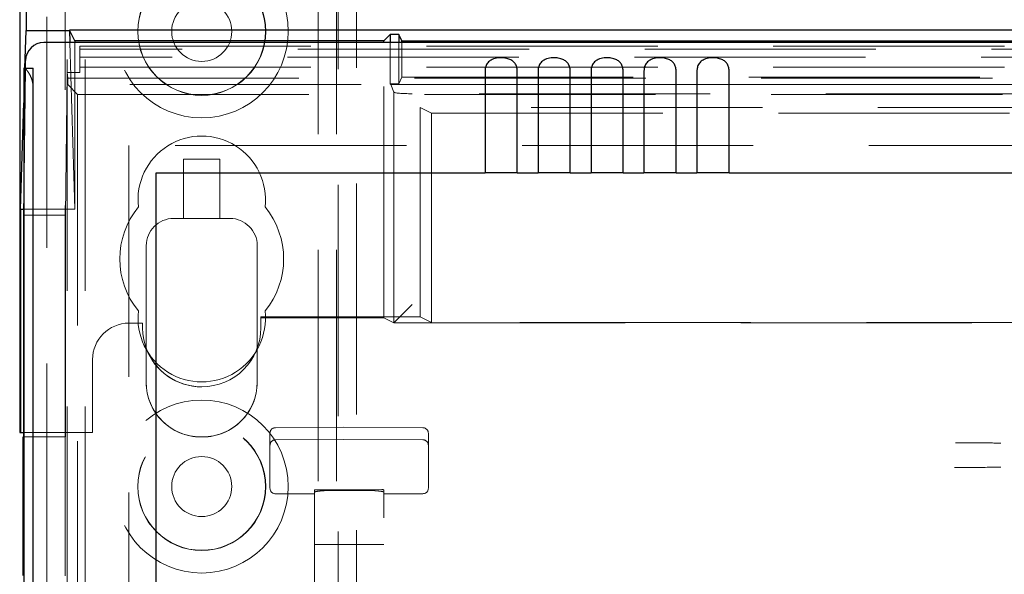
# Model space of a CAD drawing. Units: millimetres. Extents: x 11 to 205, y 5 to 292.
# Drawn here: x 70 to 75, y 159 to 162 of the extents above; entities that cross this region are included whole.
import ezdxf

# ---------------------------------------------------------------- set-up
doc = ezdxf.new("R2010")
doc.units = ezdxf.units.MM
doc.linetypes.add('HIDDEN', pattern=[1.905, 1.27, -0.635])

msp = doc.modelspace()

# ---------------------------------------------------------------- linework, layer by layer
at = {"color": 7, "linetype": 'HIDDEN', "lineweight": 18}
for p, q in [((69.8206, 131.5473), (69.8206, 236.5473)), ((71.2006, 236.5473), (71.2006, 131.5473)), ((71.3006, 236.5473), (71.3006, 131.5473)), ((71.4106, 212.1473), (71.4106, 131.5473)), ((69.7106, 158.4528), (69.7106, 209.6417)), ((69.8106, 159.3208), (69.8106, 208.7738)), ((69.9206, 131.5473), (69.9206, 192.1766)), ((71.3106, 166.4198), (71.3106, 131.5473)), ((69.8363, 161.4863), (69.8639, 160.571)), ((69.8639, 161.4863), (69.8639, 160.571)), ((69.8906, 161.4667), (94.2306, 161.4667)), ((69.8906, 161.3212), (69.8906, 161.4667)), ((71.5606, 159.9745), (71.5606, 161.4863)), ((71.5955, 161.4863), (71.5955, 161.2599)), ((71.6432, 161.4863), (71.6432, 161.2599)), ((71.6606, 161.2948), (71.6606, 161.4863)), ((81.8841, 161.4503), (69.8906, 161.4503)), ((81.8275, 161.4061), (69.8906, 161.4061)), ((69.5835, 161.1541), (69.5893, 161.3453)), ((69.5835, 160.6027), (69.5924, 161.3453)), ((69.8221, 161.3212), (69.8127, 160.5383)), ((69.8246, 161.2899), (69.8221, 161.3212)), ((69.8906, 161.3212), (69.8221, 161.3212)), ((69.8906, 161.3511), (81.8275, 161.3511)), ((69.6326, 161.2601), (69.6326, 131.5398)), ((69.8246, 161.2899), (94.2966, 161.2899)), ((69.8246, 161.2899), (69.8246, 161.2558)), ((69.8246, 161.2558), (69.879, 161.2014)), ((94.2966, 161.2558), (69.8246, 161.2558)), ((71.5955, 161.2599), (71.5997, 161.2557)), ((71.5955, 161.2599), (71.6432, 161.2599)), ((71.6166, 161.2133), (71.5997, 161.2557)), ((81.9847, 161.2557), (71.5997, 161.2557)), ((71.6606, 161.2948), (71.6432, 161.2599)), ((71.6606, 161.2948), (76.5606, 161.2948)), ((69.879, 161.2014), (69.879, 136.2473)), ((69.879, 161.2014), (81.2106, 161.2014)), ((71.6166, 161.2133), (71.6166, 159.9465)), ((92.4047, 161.2048), (71.7165, 161.2048)), ((71.8235, 161.0983), (71.7606, 161.1297)), ((71.7606, 159.9797), (71.7606, 161.1297)), ((81.2606, 161.1297), (71.7606, 161.1297)), ((71.8235, 161.0983), (76.4606, 161.0983)), ((71.8235, 159.9483), (71.8235, 161.0983)), ((81.2106, 160.9198), (70.1606, 160.9198)), ((70.1606, 160.9198), (70.1606, 136.2473)), ((70.4606, 160.8448), (70.6606, 160.8448)), ((70.4606, 160.8448), (70.4606, 160.5198)), ((70.6606, 160.5198), (70.6606, 160.8448)), ((69.5831, 160.571), (69.8639, 160.571)), ((69.5827, 160.5383), (69.8127, 160.5383)), ((69.8127, 159.3208), (69.8127, 160.5383)), ((70.4057, 160.5198), (70.4057, 160.5198)), ((70.4057, 160.5198), (70.4606, 160.5198)), ((70.6606, 160.5198), (70.4606, 160.5198)), ((70.6606, 160.5198), (70.7157, 160.5198)), ((70.7157, 160.5198), (70.7157, 160.5198)), ((70.2557, 160.3698), (70.2557, 159.8073)), ((70.2557, 160.3698), (70.2557, 159.6198)), ((70.8657, 159.6198), (70.8657, 160.3698)), ((70.8657, 159.8078), (70.8657, 160.3698)), ((71.6166, 159.9465), (71.7165, 160.0465)), ((70.8855, 159.9195), (70.8855, 159.9797)), ((70.8855, 159.9745), (70.8855, 159.9797)), ((71.7606, 159.9797), (70.8855, 159.9797)), ((70.8855, 159.9198), (70.8855, 159.9745)), ((70.8855, 159.9745), (71.5606, 159.9745)), ((71.5606, 159.9745), (71.6165, 159.9465)), ((71.8235, 159.9483), (71.7606, 159.9797)), ((81.1978, 159.9483), (71.8235, 159.9483)), ((70.1606, 159.9448), (70.2356, 159.9448)), ((70.2356, 159.9448), (70.2356, 159.9198)), ((71.6165, 159.9465), (81.1944, 159.9466)), ((70.2555, 159.8073), (70.2555, 159.6198)), ((70.2555, 159.8073), (70.2557, 159.8073)), ((70.8655, 159.6198), (70.8655, 159.8072)), ((70.8657, 159.8078), (70.8657, 159.8078)), ((69.9606, 159.3448), (69.9606, 159.7448)), ((70.5606, 159.5948), (70.5605, 159.5948)), ((71.3406, 159.3726), (70.9655, 159.3706)), ((71.7758, 159.3703), (71.3406, 159.3726)), ((69.5827, 159.3448), (69.9606, 159.3448)), ((69.5827, 159.3208), (69.8127, 159.3208)), ((69.8106, 159.3208), (69.8106, 158.5569)), ((70.5555, 159.3198), (70.5655, 159.3198)), ((70.5557, 159.3198), (70.5557, 159.3198)), ((70.5655, 159.3198), (70.5657, 159.3198)), ((70.5657, 159.3198), (70.5657, 159.3198)), ((70.9356, 159.2926), (70.9356, 159.3406)), ((70.9655, 159.304), (71.3406, 159.3059)), ((71.3406, 159.3059), (71.7758, 159.3037)), ((71.8056, 159.3403), (71.8056, 159.2926)), ((70.9356, 159.1489), (70.9356, 159.2926)), ((71.8056, 159.2926), (71.8056, 159.1489)), ((70.9356, 159.102), (70.9356, 159.1489)), ((71.8056, 159.1489), (71.8056, 159.1023)), ((70.9356, 159.0379), (70.9356, 159.102)), ((71.8056, 159.1023), (71.8056, 159.0382)), ((71.1806, 159.0289), (71.1806, 159.0162)), ((71.3406, 159.0295), (71.1906, 159.0301)), ((71.5507, 159.0304), (71.3406, 159.0295)), ((71.5606, 159.0292), (71.5606, 159.0165)), ((70.9655, 159.0079), (71.1806, 159.0068)), ((71.1806, 159.0162), (71.1806, 136.0157)), ((71.3406, 159.0256), (71.2801, 159.0259)), ((71.4611, 159.0262), (71.3406, 159.0256)), ((71.5606, 136.0154), (71.5606, 159.0165)), ((71.5606, 159.0071), (71.7758, 159.0082)), ((71.1806, 158.7292), (71.1906, 158.7292)), ((71.1906, 158.7292), (71.3406, 158.7292)), ((71.3406, 158.7292), (71.5507, 158.7292)), ((71.5507, 158.7292), (71.5606, 158.7292))]:
    msp.add_line(p, q, dxfattribs=at)
at = {"color": 7, "linetype": 'Continuous', "lineweight": 25}
for p, q in [((69.5606, 208.6948), (69.5606, 159.3448)), ((69.5955, 206.4867), (69.5955, 161.5525)), ((69.5893, 161.3453), (69.5955, 161.5525)), ((69.5955, 161.5525), (69.8342, 161.5525)), ((69.8639, 161.4948), (69.8342, 161.5542)), ((94.287, 161.5541), (69.8342, 161.5541)), ((69.8342, 161.5531), (69.8363, 161.4863)), ((71.5606, 161.4948), (71.5955, 161.5297)), ((71.6432, 161.5297), (71.5955, 161.5297)), ((71.5955, 161.5297), (71.5955, 161.4863)), ((71.6606, 161.4948), (71.6432, 161.5297)), ((71.6432, 161.5297), (71.6432, 161.4863)), ((94.4272, 161.4863), (69.694, 161.4863)), ((71.5606, 161.4948), (69.8639, 161.4948)), ((69.8639, 161.4948), (69.8639, 161.4863)), ((71.5606, 161.4863), (71.5606, 161.4948)), ((71.6606, 161.4948), (76.5606, 161.4948)), ((71.6606, 161.4863), (71.6606, 161.4948)), ((69.5924, 161.3453), (69.5929, 161.3875)), ((69.5844, 161.3453), (69.5835, 161.3453)), ((69.5835, 161.3453), (69.5835, 131.5398)), ((69.5844, 161.3453), (69.6344, 161.3453)), ((72.1173, 161.3307), (72.1173, 160.7698)), ((72.2939, 160.7698), (72.2939, 161.3307)), ((72.4083, 161.3307), (72.4083, 160.7698)), ((72.5849, 160.7698), (72.5849, 161.3307)), ((72.6993, 161.3307), (72.6993, 160.7698)), ((72.8759, 160.7698), (72.8759, 161.3307)), ((72.9903, 161.3307), (72.9903, 160.7698)), ((73.1669, 160.7698), (73.1669, 161.3307)), ((73.2813, 161.3307), (73.2813, 160.7698)), ((73.4579, 160.7698), (73.4579, 161.3307)), ((69.5851, 131.5398), (69.5851, 161.2453)), ((69.6351, 131.5398), (69.6351, 161.2453)), ((69.5658, 160.571), (69.5835, 161.1541)), ((70.3106, 160.7698), (72.1173, 160.7698)), ((70.3106, 136.4962), (70.3106, 160.7698)), ((72.2939, 160.7698), (72.1173, 160.7698)), ((72.2939, 160.7698), (72.4083, 160.7698)), ((72.5849, 160.7698), (72.4083, 160.7698)), ((72.5849, 160.7698), (72.6993, 160.7698)), ((72.8759, 160.7698), (72.6993, 160.7698)), ((72.8759, 160.7698), (72.9903, 160.7698)), ((73.1669, 160.7698), (72.9903, 160.7698)), ((73.1669, 160.7698), (73.2813, 160.7698)), ((73.4579, 160.7698), (73.2813, 160.7698)), ((73.4579, 160.7698), (81.0356, 160.7698)), ((69.5827, 160.5383), (69.5835, 160.6027)), ((69.5658, 160.571), (69.5831, 160.571)), ((69.5658, 160.571), (69.5658, 159.3448)), ((69.5827, 159.3208), (69.5827, 160.5383)), ((69.5606, 159.3448), (69.5658, 159.3448)), ((69.5658, 159.3448), (69.5827, 159.3448)), ((69.5827, 159.3208), (69.5806, 159.3208)), ((69.5806, 158.5585), (69.5806, 159.3208))]:
    msp.add_line(p, q, dxfattribs=at)
at = {"color": 7, "linetype": 'HIDDEN', "lineweight": 18}
for centre, radius in [((70.5606, 161.5473), 0.475), ((70.5606, 161.5473), 0.3515), ((70.5606, 161.5473), 0.3502), ((70.5606, 161.5473), 0.165), ((70.5606, 159.0473), 0.475), ((70.5606, 159.0473), 0.3515), ((70.5606, 159.0473), 0.3502), ((70.5606, 159.0473), 0.165)]:
    msp.add_circle(centre, radius, dxfattribs=at)
at = {"color": 7, "linetype": 'Continuous', "lineweight": 25}
for centre in [(66.0035, 161.2703), (66.0535, 161.2703)]:
    msp.add_arc(centre, 3.5816, 359.6001, 1.1999, dxfattribs=at)
at = {"color": 7, "linetype": 'HIDDEN', "lineweight": 18}
for centre, radius, start, end in [((72.5111, 161.2794), 2.8786, 178.6878, 180.3835), ((70.5606, 160.6223), 0.35, 353.5326, 186.4674), ((70.5606, 160.2973), 0.45, 140.6085, 219.3915), ((70.5606, 160.2973), 0.45, 320.6085, 39.3915), ((70.4057, 160.3698), 0.15, 90, 179.9895), ((70.4057, 160.3698), 0.15, 90, 180), ((70.7157, 160.3698), 0.15, 0.0105, 90), ((70.7157, 160.3698), 0.15, 0, 90), ((70.5606, 159.9723), 0.35, 173.5326, 6.4674), ((70.1606, 159.7448), 0.2, 90, 180), ((70.5606, 159.9198), 0.325, 180, 0), ((70.5604, 159.9198), 0.325, 200.2481, 270.0178), ((70.5555, 159.6198), 0.3, 180, 270), ((70.5557, 159.6198), 0.3, 179.9895, 270), ((70.5655, 159.6198), 0.3, 270, 0), ((70.5657, 159.6198), 0.3, 270, 0.0105), ((70.9656, 159.3406), 0.03, 90.3, 180.0012), ((71.7756, 159.3403), 0.03, 359.9988, 89.7), ((70.9656, 159.274), 0.03, 90.3, 180.0016), ((71.7756, 159.2737), 0.03, 359.9984, 89.7), ((70.9656, 159.0379), 0.03, 180.0014, 269.7), ((71.7756, 159.0382), 0.03, 270.3, 359.9986)]:
    msp.add_arc(centre, radius, start, end, dxfattribs=at)
at = {"color": 7, "linetype": 'Continuous', "lineweight": 25}
msp.add_ellipse((69.6929, 161.3875), major_axis=(0.0928, 0.038), ratio=0.983362, start_param=1.176171, end_param=2.746918, dxfattribs=at)
at = {"color": 7, "linetype": 'HIDDEN', "lineweight": 18}
msp.add_ellipse((71.7165, 161.2136), major_axis=(0.1, 0), ratio=0.087489, start_param=3.176499, end_param=4.712389, dxfattribs=at)
at = {"color": 7, "linetype": 'Continuous', "lineweight": 25}
for points in [[(72.2939, 161.3307), (72.2933, 161.3379), (72.2922, 161.3523), (72.2828, 161.3712), (72.2681, 161.3861), (72.2475, 161.3966), (72.2204, 161.4024), (72.1883, 161.4024), (72.1584, 161.3952), (72.1356, 161.3804), (72.1222, 161.3608), (72.1176, 161.3428), (72.1174, 161.333), (72.1173, 161.3307)], [(72.5849, 161.3307), (72.5843, 161.3379), (72.5832, 161.3523), (72.5738, 161.3712), (72.5591, 161.3861), (72.5385, 161.3966), (72.5114, 161.4024), (72.4793, 161.4024), (72.4494, 161.3952), (72.4266, 161.3804), (72.4132, 161.3608), (72.4086, 161.3428), (72.4084, 161.333), (72.4083, 161.3307)], [(72.8759, 161.3307), (72.8753, 161.3379), (72.8742, 161.3523), (72.8648, 161.3712), (72.8501, 161.3861), (72.8295, 161.3966), (72.8024, 161.4024), (72.7703, 161.4024), (72.7404, 161.3952), (72.7176, 161.3804), (72.7042, 161.3608), (72.6996, 161.3428), (72.6994, 161.333), (72.6993, 161.3307)], [(73.1669, 161.3307), (73.1663, 161.3379), (73.1652, 161.3523), (73.1558, 161.3712), (73.1411, 161.3861), (73.1205, 161.3966), (73.0934, 161.4024), (73.0613, 161.4024), (73.0314, 161.3952), (73.0086, 161.3804), (72.9952, 161.3608), (72.9906, 161.3428), (72.9904, 161.333), (72.9903, 161.3307)], [(73.4579, 161.3307), (73.4573, 161.3379), (73.4562, 161.3523), (73.4468, 161.3712), (73.4321, 161.3861), (73.4115, 161.3966), (73.3844, 161.4024), (73.3523, 161.4024), (73.3224, 161.3952), (73.2996, 161.3804), (73.2862, 161.3608), (73.2816, 161.3428), (73.2814, 161.333), (73.2813, 161.3307)]]:
    msp.add_open_spline(points, degree=3, knots=[0, 0, 0, 0, 0.081658, 0.163229, 0.244399, 0.334266, 0.439343, 0.56193, 0.693194, 0.790657, 0.888659, 0.973769, 1, 1, 1, 1], dxfattribs=at)
at = {"color": 7, "linetype": 'HIDDEN', "lineweight": 18}
for points, knots in [([(69.5861, 161.3453), (69.5884, 161.3443), (69.5931, 161.3421), (69.6061, 161.3261), (69.6198, 161.3034), (69.6293, 161.2794), (69.6318, 161.2646), (69.6326, 161.2601)], [0, 0, 0, 0, 0.22397, 0.447075, 0.693599, 0.908243, 1, 1, 1, 1]), ([(74.9499, 159.2864), (74.9101, 159.2865), (74.8268, 159.2868), (74.7441, 159.2871), (74.7009, 159.2873)], [0, 0, 0, 0, 0.47753, 1, 1, 1, 1]), ([(74.6955, 159.1522), (74.7147, 159.1523), (74.7992, 159.1526), (74.8842, 159.1529), (74.9499, 159.1532)], [0, 0, 0, 0, 0.226854, 1, 1, 1, 1]), ([(71.1906, 159.0301), (71.1894, 159.0301), (71.1872, 159.0301), (71.1842, 159.0299), (71.182, 159.0296), (71.1808, 159.0292), (71.1807, 159.029), (71.1806, 159.0289)], [0, 0, 0, 0, 0.21307, 0.426113, 0.63993, 0.855475, 1, 1, 1, 1]), ([(71.5606, 159.0292), (71.5605, 159.0293), (71.5603, 159.0296), (71.5585, 159.03), (71.556, 159.0303), (71.5532, 159.0304), (71.5514, 159.0304), (71.5507, 159.0304)], [0, 0, 0, 0, 0.217629, 0.435287, 0.652074, 0.867082, 1, 1, 1, 1]), ([(71.1806, 159.0162), (71.1817, 159.0172), (71.184, 159.0191), (71.2013, 159.0221), (71.2268, 159.0246), (71.2548, 159.0258), (71.2731, 159.0259), (71.2801, 159.0259)], [0, 0, 0, 0, 0.216531, 0.433062, 0.649504, 0.864967, 1, 1, 1, 1]), ([(71.4611, 159.0262), (71.4723, 159.0261), (71.4947, 159.0259), (71.5244, 159.0241), (71.5469, 159.0214), (71.5589, 159.0187), (71.5601, 159.0171), (71.5606, 159.0165)], [0, 0, 0, 0, 0.213759, 0.427493, 0.641981, 0.857804, 1, 1, 1, 1])]:
    msp.add_open_spline(points, degree=3, knots=knots, dxfattribs=at)

doc.saveas('drawing.dxf')
